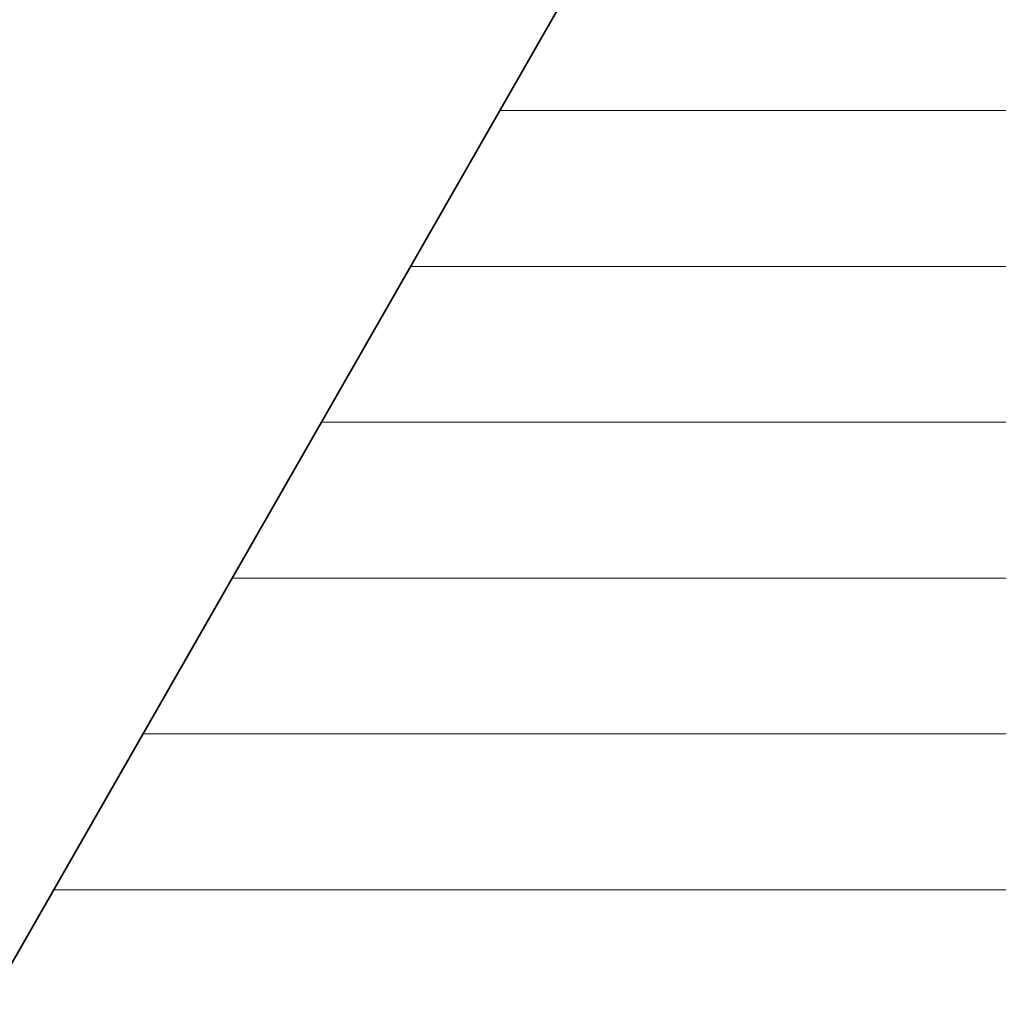
# Model space of a CAD drawing. Units: millimetres. Extents: x 59 to 11996, y 24 to 8424.
# Drawn here: x 8660 to 8704, y 541 to 585 of the extents above; entities that cross this region are included whole.
import ezdxf

# ---------------------------------------------------------------- set-up
doc = ezdxf.new("R2010")
doc.units = ezdxf.units.MM
doc.header["$MEASUREMENT"] = 0
doc.layers.add('(1) Shape lines', color=7, linetype='Continuous', lineweight=35)
doc.layers.add('(9) Sheet', color=7, linetype='Continuous', lineweight=35)

# ---------------------------------------------------------------- blocks, each defined once
blk = doc.blocks.new('HATCH_1016_8f63b818-19ba-413c-9ce0-4628badaf547')
at = {"layer": '(1) Shape lines', "color": 0, "lineweight": 9}
blk.add_line((8661.97, 546), (8661.763, 546), dxfattribs=at)
blk = doc.blocks.new('HATCH_1019_bfef7e66-f432-4594-a5c2-7fbd682348b8')
at = {"layer": '(1) Shape lines', "color": 0, "lineweight": 9}
blk.add_line((8661.971, 546), (8661.97, 546), dxfattribs=at)
blk = doc.blocks.new('HATCH_1020_528a671f-1c8c-4695-9e21-e6ed9df63f95')
at = {"layer": '(1) Shape lines', "color": 0, "lineweight": 9}
blk.add_line((8662.68, 546), (8661.971, 546), dxfattribs=at)
blk = doc.blocks.new('HATCH_1023_151d2a41-5002-4772-b3ac-e07ee99d852b')
at = {"layer": '(1) Shape lines', "color": 0, "lineweight": 9}
blk.add_line((8662.684, 546), (8662.68, 546), dxfattribs=at)
blk = doc.blocks.new('HATCH_1024_3a10d465-cbfc-4d72-bffd-95a6d52c5e4b')
at = {"layer": '(1) Shape lines', "color": 0, "lineweight": 9}
blk.add_line((8663.09, 546), (8662.684, 546), dxfattribs=at)
blk = doc.blocks.new('HATCH_1029_1bee692c-350a-4e6e-b7b9-970b1d1ba75e')
at = {"layer": '(1) Shape lines', "color": 0, "lineweight": 9}
blk.add_line((8663.092, 546), (8663.09, 546), dxfattribs=at)
blk = doc.blocks.new('HATCH_1030_1d00e99b-cfe0-471d-b244-f2019308f914')
at = {"layer": '(1) Shape lines', "color": 0, "lineweight": 9}
blk.add_line((8663.252, 546), (8663.092, 546), dxfattribs=at)
blk = doc.blocks.new('HATCH_1035_b9ede8af-014b-4912-9d46-91a6fa7e750a')
at = {"layer": '(1) Shape lines', "color": 0, "lineweight": 9}
blk.add_line((8663.252, 546), (8663.252, 546), dxfattribs=at)
blk = doc.blocks.new('HATCH_1036_baf9eca5-c709-47dd-b96e-2af6103baf61')
at = {"layer": '(1) Shape lines', "color": 0, "lineweight": 9}
blk.add_line((8663.267, 546), (8663.252, 546), dxfattribs=at)
blk = doc.blocks.new('HATCH_1041_c38a915a-6ac6-493b-ba98-a826a841a411')
at = {"layer": '(1) Shape lines', "color": 0, "lineweight": 9}
blk.add_line((8663.271, 546), (8663.267, 546), dxfattribs=at)
blk = doc.blocks.new('HATCH_1042_09e49989-b674-42c2-b5c6-54b10fb2e205')
at = {"layer": '(1) Shape lines', "color": 0, "lineweight": 9}
blk.add_line((8663.533, 546), (8663.271, 546), dxfattribs=at)
blk = doc.blocks.new('HATCH_1047_71d48c63-4a6e-42c8-9a59-77f9aedacc00')
at = {"layer": '(1) Shape lines', "color": 0, "lineweight": 9}
blk.add_line((8663.534, 546), (8663.533, 546), dxfattribs=at)
blk = doc.blocks.new('HATCH_1048_cba405cc-397c-467e-9f2e-e683fefc1cea')
at = {"layer": '(1) Shape lines', "color": 0, "lineweight": 9}
blk.add_line((8663.569, 546), (8663.534, 546), dxfattribs=at)
blk = doc.blocks.new('HATCH_1053_dd20b393-e85e-4b75-8762-c4e0e09f10bb')
at = {"layer": '(1) Shape lines', "color": 0, "lineweight": 9}
blk.add_line((8663.578, 546), (8663.569, 546), dxfattribs=at)
blk = doc.blocks.new('HATCH_1054_4daefd80-8da1-4765-b10d-2c591b889cb6')
at = {"layer": '(1) Shape lines', "color": 0, "lineweight": 9}
blk.add_line((8664.017, 546), (8663.578, 546), dxfattribs=at)
blk = doc.blocks.new('HATCH_1059_f761b841-2b62-4111-9306-0f045fa83f33')
at = {"layer": '(1) Shape lines', "color": 0, "lineweight": 9}
blk.add_line((8664.019, 546), (8664.017, 546), dxfattribs=at)
blk = doc.blocks.new('HATCH_1060_62181aeb-9da1-4be4-9ec8-deda93e85101')
at = {"layer": '(1) Shape lines', "color": 0, "lineweight": 9}
blk.add_line((8664.085, 546), (8664.019, 546), dxfattribs=at)
blk = doc.blocks.new('HATCH_1065_a347ceda-375d-4eb6-a007-1dacc6b094f3')
at = {"layer": '(1) Shape lines', "color": 0, "lineweight": 9}
blk.add_line((8664.101, 546), (8664.085, 546), dxfattribs=at)
blk = doc.blocks.new('HATCH_1066_a30a98ac-93d2-4b90-9ce2-294cf0681a53')
at = {"layer": '(1) Shape lines', "color": 0, "lineweight": 9}
blk.add_line((8664.714, 546), (8664.101, 546), dxfattribs=at)
blk = doc.blocks.new('HATCH_1071_ab3b4a4f-2381-4d56-a0a5-b2b24ea7d1cf')
at = {"layer": '(1) Shape lines', "color": 0, "lineweight": 9}
blk.add_line((8664.716, 546), (8664.714, 546), dxfattribs=at)
blk = doc.blocks.new('HATCH_1072_803477df-889c-424f-bf68-c1d6164378a3')
at = {"layer": '(1) Shape lines', "color": 0, "lineweight": 9}
blk.add_line((8664.758, 546), (8664.716, 546), dxfattribs=at)
blk = doc.blocks.new('HATCH_1077_f5dfc70a-38e6-44d5-a639-e450306d964c')
at = {"layer": '(1) Shape lines', "color": 0, "lineweight": 9}
blk.add_line((8664.761, 546), (8664.758, 546), dxfattribs=at)
blk = doc.blocks.new('HATCH_1078_2b645198-de3d-492d-8378-b77943c5f64b')
at = {"layer": '(1) Shape lines', "color": 0, "lineweight": 9}
blk.add_line((8664.868, 546), (8664.761, 546), dxfattribs=at)
blk = doc.blocks.new('HATCH_1083_3d4f9811-7da4-4528-b90b-08f944ee5210')
at = {"layer": '(1) Shape lines', "color": 0, "lineweight": 9}
blk.add_line((8664.896, 546), (8664.868, 546), dxfattribs=at)
blk = doc.blocks.new('HATCH_1084_e6004a1c-bf4d-4026-8c16-203c1fe8e3c5')
at = {"layer": '(1) Shape lines', "color": 0, "lineweight": 9}
blk.add_line((8665.695, 546), (8664.896, 546), dxfattribs=at)
blk = doc.blocks.new('HATCH_1089_1cc04bc5-8350-40db-9f44-9b407c03543d')
at = {"layer": '(1) Shape lines', "color": 0, "lineweight": 9}
blk.add_line((8665.699, 546), (8665.695, 546), dxfattribs=at)
blk = doc.blocks.new('HATCH_1090_5ff5dc77-0b50-42c5-8e6a-c0f6b0a3b763')
at = {"layer": '(1) Shape lines', "color": 0, "lineweight": 9}
for p, q in [((8665.806, 553), (8665.771, 553)), ((8665.806, 546), (8665.699, 546))]:
    blk.add_line(p, q, dxfattribs=at)
blk = doc.blocks.new('HATCH_1095_bcf6b0d3-5ccd-459d-9df8-d089c6a61997')
at = {"layer": '(1) Shape lines', "color": 0, "lineweight": 9}
for p, q in [((8665.806, 553), (8665.806, 553)), ((8665.813, 546), (8665.806, 546))]:
    blk.add_line(p, q, dxfattribs=at)
blk = doc.blocks.new('HATCH_1096_30dfa6aa-27e9-4f8a-a119-82f199510f91')
at = {"layer": '(1) Shape lines', "color": 0, "lineweight": 9}
for p, q in [((8665.973, 553), (8665.806, 553)), ((8665.973, 546), (8665.813, 546))]:
    blk.add_line(p, q, dxfattribs=at)
blk = doc.blocks.new('HATCH_1101_852a45c7-b652-4896-8fe2-33bbe94a67d0')
at = {"layer": '(1) Shape lines', "color": 0, "lineweight": 9}
for p, q in [((8665.975, 553), (8665.973, 553)), ((8666.029, 546), (8665.973, 546))]:
    blk.add_line(p, q, dxfattribs=at)
blk = doc.blocks.new('HATCH_1102_de186c52-ee66-4654-92b0-357fa6976975')
at = {"layer": '(1) Shape lines', "color": 0, "lineweight": 9}
for p, q in [((8667.215, 553), (8665.975, 553)), ((8667.215, 546), (8666.029, 546))]:
    blk.add_line(p, q, dxfattribs=at)
blk = doc.blocks.new('HATCH_1107_8bdeb9d8-a1ba-4b10-88d9-c0b5f54339cf')
at = {"layer": '(1) Shape lines', "color": 0, "lineweight": 9}
for p, q in [((8667.218, 553), (8667.215, 553)), ((8667.229, 546), (8667.215, 546))]:
    blk.add_line(p, q, dxfattribs=at)
blk = doc.blocks.new('HATCH_1108_a0b4417e-6a9c-4af8-bd6b-b3d9f9484c8d')
at = {"layer": '(1) Shape lines', "color": 0, "lineweight": 9}
for p, q in [((8667.452, 553), (8667.218, 553)), ((8667.452, 546), (8667.229, 546))]:
    blk.add_line(p, q, dxfattribs=at)
blk = doc.blocks.new('HATCH_1113_a2c75947-2479-4a76-b809-9f9dc5f9f648')
at = {"layer": '(1) Shape lines', "color": 0, "lineweight": 9}
for p, q in [((8667.459, 553), (8667.452, 553)), ((8667.474, 546), (8667.452, 546))]:
    blk.add_line(p, q, dxfattribs=at)
blk = doc.blocks.new('HATCH_1114_b26543f7-504c-4843-867b-4d9bf3a155d4')
at = {"layer": '(1) Shape lines', "color": 0, "lineweight": 9}
for p, q in [((8667.816, 553), (8667.459, 553)), ((8667.816, 546), (8667.474, 546))]:
    blk.add_line(p, q, dxfattribs=at)
blk = doc.blocks.new('HATCH_1119_a237edc7-0323-4dc3-995e-af897b0e3f09')
at = {"layer": '(1) Shape lines', "color": 0, "lineweight": 9}
for p, q in [((8667.843, 553), (8667.816, 553)), ((8667.896, 546), (8667.816, 546))]:
    blk.add_line(p, q, dxfattribs=at)
blk = doc.blocks.new('HATCH_1120_4789d16e-43bd-460a-a4ac-86222bcfe41a')
at = {"layer": '(1) Shape lines', "color": 0, "lineweight": 9}
for p, q in [((8669.036, 553), (8667.843, 553)), ((8669.036, 546), (8667.896, 546))]:
    blk.add_line(p, q, dxfattribs=at)
blk = doc.blocks.new('HATCH_1125_98ae8789-6b70-405b-8047-d40bf322af5b')
at = {"layer": '(1) Shape lines', "color": 0, "lineweight": 9}
for p, q in [((8669.039, 553), (8669.036, 553)), ((8669.043, 546), (8669.036, 546))]:
    blk.add_line(p, q, dxfattribs=at)
blk = doc.blocks.new('HATCH_1126_3cefeefa-b09c-4fb0-88a9-5200c4527a0f')
at = {"layer": '(1) Shape lines', "color": 0, "lineweight": 9}
for p, q in [((8669.118, 553), (8669.039, 553)), ((8669.118, 546), (8669.043, 546))]:
    blk.add_line(p, q, dxfattribs=at)
blk = doc.blocks.new('HATCH_1131_fe3f1539-6192-47da-a0c8-62131d8edecd')
at = {"layer": '(1) Shape lines', "color": 0, "lineweight": 9}
for p, q in [((8669.127, 553), (8669.118, 553)), ((8669.137, 546), (8669.118, 546))]:
    blk.add_line(p, q, dxfattribs=at)
blk = doc.blocks.new('HATCH_1132_d6ba8344-f1b0-44f2-a488-1517a762c16e')
at = {"layer": '(1) Shape lines', "color": 0, "lineweight": 9}
for p, q in [((8669.36, 553), (8669.127, 553)), ((8669.36, 546), (8669.137, 546))]:
    blk.add_line(p, q, dxfattribs=at)
blk = doc.blocks.new('HATCH_1137_fdcbbb9c-c7f3-4ce0-832b-e6ead8e4ba6b')
at = {"layer": '(1) Shape lines', "color": 0, "lineweight": 9}
for p, q in [((8669.407, 553), (8669.36, 553)), ((8669.461, 546), (8669.36, 546))]:
    blk.add_line(p, q, dxfattribs=at)
blk = doc.blocks.new('HATCH_1138_4797ed68-d8a2-4764-9a74-0e91808d2782')
at = {"layer": '(1) Shape lines', "color": 0, "lineweight": 9}
for p, q in [((8670.588, 560), (8669.78, 560)), ((8670.588, 553), (8669.407, 553)), ((8670.588, 546), (8669.461, 546))]:
    blk.add_line(p, q, dxfattribs=at)
blk = doc.blocks.new('HATCH_1143_612dd8c6-a382-4280-a088-ec574aee553d')
at = {"layer": '(1) Shape lines', "color": 0, "lineweight": 9}
for p, q in [((8670.592, 560), (8670.588, 560)), ((8670.612, 553), (8670.588, 553)), ((8670.632, 546), (8670.588, 546))]:
    blk.add_line(p, q, dxfattribs=at)
blk = doc.blocks.new('HATCH_1144_1e998b9c-8a40-4d72-ae94-93b1b68098a3')
at = {"layer": '(1) Shape lines', "color": 0, "lineweight": 9}
for p, q in [((8671.054, 560), (8670.592, 560)), ((8671.054, 553), (8670.612, 553)), ((8671.054, 546), (8670.632, 546))]:
    blk.add_line(p, q, dxfattribs=at)
blk = doc.blocks.new('HATCH_1149_65d9ea15-0ea6-4438-a949-8de037c03f8c')
at = {"layer": '(1) Shape lines', "color": 0, "lineweight": 9}
for p, q in [((8671.065, 560), (8671.054, 560)), ((8671.099, 553), (8671.054, 553)), ((8671.133, 546), (8671.054, 546))]:
    blk.add_line(p, q, dxfattribs=at)
blk = doc.blocks.new('HATCH_1150_f7eaaf03-1109-4c8f-900e-898640bfae10')
at = {"layer": '(1) Shape lines', "color": 0, "lineweight": 9}
for p, q in [((8671.833, 560), (8671.065, 560)), ((8671.833, 553), (8671.099, 553)), ((8671.833, 546), (8671.133, 546))]:
    blk.add_line(p, q, dxfattribs=at)
blk = doc.blocks.new('HATCH_1155_7f20b560-895c-4b27-98c9-fdd3a25a06a3')
at = {"layer": '(1) Shape lines', "color": 0, "lineweight": 9}
for p, q in [((8671.845, 560), (8671.833, 560)), ((8671.868, 553), (8671.833, 553)), ((8671.892, 546), (8671.833, 546))]:
    blk.add_line(p, q, dxfattribs=at)
blk = doc.blocks.new('HATCH_1156_b11be318-424b-4f42-ab41-fcc48930c824')
at = {"layer": '(1) Shape lines', "color": 0, "lineweight": 9}
for p, q in [((8672.375, 560), (8671.845, 560)), ((8672.375, 553), (8671.868, 553)), ((8672.375, 546), (8671.892, 546))]:
    blk.add_line(p, q, dxfattribs=at)
blk = doc.blocks.new('HATCH_1161_1a21b3af-23fc-458d-b3af-0e31e9411504')
at = {"layer": '(1) Shape lines', "color": 0, "lineweight": 9}
for p, q in [((8672.387, 560), (8672.375, 560)), ((8672.406, 553), (8672.375, 553)), ((8672.424, 546), (8672.375, 546))]:
    blk.add_line(p, q, dxfattribs=at)
blk = doc.blocks.new('HATCH_1162_0ec637af-985b-421e-8709-eaf1a0748849')
at = {"layer": '(1) Shape lines', "color": 0, "lineweight": 9}
for p, q in [((8672.802, 560), (8672.387, 560)), ((8672.802, 553), (8672.406, 553)), ((8672.802, 546), (8672.424, 546))]:
    blk.add_line(p, q, dxfattribs=at)
blk = doc.blocks.new('HATCH_1167_fd0b835d-cc50-485d-9e48-4c42505c3ebd')
at = {"layer": '(1) Shape lines', "color": 0, "lineweight": 9}
for p, q in [((8672.821, 560), (8672.802, 560)), ((8672.845, 553), (8672.802, 553)), ((8672.87, 546), (8672.802, 546))]:
    blk.add_line(p, q, dxfattribs=at)
blk = doc.blocks.new('HATCH_1168_8f9a86fc-4629-459f-8d0e-fa9be144fccc')
at = {"layer": '(1) Shape lines', "color": 0, "lineweight": 9}
for p, q in [((8673.37, 560), (8672.821, 560)), ((8673.37, 553), (8672.845, 553)), ((8673.37, 546), (8672.87, 546))]:
    blk.add_line(p, q, dxfattribs=at)
blk = doc.blocks.new('HATCH_1173_4a21de8b-f28a-47bc-b8c0-530682c86c5c')
at = {"layer": '(1) Shape lines', "color": 0, "lineweight": 9}
for p, q in [((8673.37, 560), (8673.37, 560)), ((8673.371, 553), (8673.37, 553)), ((8673.372, 546), (8673.37, 546))]:
    blk.add_line(p, q, dxfattribs=at)
blk = doc.blocks.new('HATCH_1174_d5220234-ca2f-400a-be08-1d64844a0c38')
at = {"layer": '(1) Shape lines', "color": 0, "lineweight": 9}
for p, q in [((8673.387, 560), (8673.37, 560)), ((8673.387, 553), (8673.371, 553)), ((8673.387, 546), (8673.372, 546))]:
    blk.add_line(p, q, dxfattribs=at)
blk = doc.blocks.new('HATCH_1179_0cf57fca-947b-4e0d-bd2a-caeaf5c44573')
at = {"layer": '(1) Shape lines', "color": 0, "lineweight": 9}
for p, q in [((8673.392, 560), (8673.387, 560)), ((8673.398, 553), (8673.387, 553)), ((8673.404, 546), (8673.387, 546))]:
    blk.add_line(p, q, dxfattribs=at)
blk = doc.blocks.new('HATCH_1180_a3e94cf7-ff8f-4510-ba77-52fcdb2e884f')
at = {"layer": '(1) Shape lines', "color": 0, "lineweight": 9}
for p, q in [((8673.527, 560), (8673.392, 560)), ((8673.527, 553), (8673.398, 553)), ((8673.527, 546), (8673.404, 546))]:
    blk.add_line(p, q, dxfattribs=at)
blk = doc.blocks.new('HATCH_1185_fb25b7ce-f48b-453f-9068-5ab264712275')
at = {"layer": '(1) Shape lines', "color": 0, "lineweight": 9}
for p, q in [((8673.528, 560), (8673.527, 560)), ((8673.53, 553), (8673.527, 553)), ((8673.532, 546), (8673.527, 546))]:
    blk.add_line(p, q, dxfattribs=at)
blk = doc.blocks.new('HATCH_1186_3831a202-9c38-4352-824a-6c44f9cf0321')
at = {"layer": '(1) Shape lines', "color": 0, "lineweight": 9}
for p, q in [((8673.564, 560), (8673.528, 560)), ((8673.564, 553), (8673.53, 553)), ((8673.564, 546), (8673.532, 546))]:
    blk.add_line(p, q, dxfattribs=at)
blk = doc.blocks.new('HATCH_1191_ac9df79a-78ac-42e2-8218-bf3662230f85')
at = {"layer": '(1) Shape lines', "color": 0, "lineweight": 9}
for p, q in [((8673.584, 560), (8673.564, 560)), ((8673.604, 553), (8673.564, 553)), ((8673.625, 546), (8673.564, 546))]:
    blk.add_line(p, q, dxfattribs=at)
blk = doc.blocks.new('HATCH_1192_2c277e14-b97e-48e9-b842-9ba8948ba295')
at = {"layer": '(1) Shape lines', "color": 0, "lineweight": 9}
for p, q in [((8674.037, 567), (8673.789, 567)), ((8674.037, 560), (8673.584, 560)), ((8674.037, 553), (8673.604, 553)), ((8674.037, 546), (8673.625, 546))]:
    blk.add_line(p, q, dxfattribs=at)
blk = doc.blocks.new('HATCH_1197_e857a8be-2350-4af2-b59b-bbdf50865b8b')
at = {"layer": '(1) Shape lines', "color": 0, "lineweight": 9}
for p, q in [((8674.037, 567), (8674.037, 567)), ((8674.039, 560), (8674.037, 560)), ((8674.041, 553), (8674.037, 553)), ((8674.043, 546), (8674.037, 546))]:
    blk.add_line(p, q, dxfattribs=at)
blk = doc.blocks.new('HATCH_1198_1dad917f-104d-42bc-9ff1-33d5eeb684b9')
at = {"layer": '(1) Shape lines', "color": 0, "lineweight": 9}
for p, q in [((8674.083, 567), (8674.037, 567)), ((8674.083, 560), (8674.039, 560)), ((8674.083, 553), (8674.041, 553)), ((8674.083, 546), (8674.043, 546))]:
    blk.add_line(p, q, dxfattribs=at)
blk = doc.blocks.new('HATCH_1203_f49b6719-e432-4a84-8135-09dd20dd159d')
at = {"layer": '(1) Shape lines', "color": 0, "lineweight": 9}
for p, q in [((8674.084, 567), (8674.083, 567)), ((8674.096, 560), (8674.083, 560)), ((8674.108, 553), (8674.083, 553)), ((8674.121, 546), (8674.083, 546))]:
    blk.add_line(p, q, dxfattribs=at)
blk = doc.blocks.new('HATCH_1204_f3f78769-db80-4feb-a50d-edcc0f97ed28')
at = {"layer": '(1) Shape lines', "color": 0, "lineweight": 9}
for p, q in [((8674.363, 567), (8674.084, 567)), ((8674.363, 560), (8674.096, 560)), ((8674.363, 553), (8674.108, 553)), ((8674.363, 546), (8674.121, 546))]:
    blk.add_line(p, q, dxfattribs=at)
blk = doc.blocks.new('HATCH_1209_22851e34-09b6-4193-846c-d177f6ee9983')
at = {"layer": '(1) Shape lines', "color": 0, "lineweight": 9}
for p, q in [((8674.365, 567), (8674.363, 567)), ((8674.373, 560), (8674.363, 560)), ((8674.382, 553), (8674.363, 553)), ((8674.391, 546), (8674.363, 546))]:
    blk.add_line(p, q, dxfattribs=at)
blk = doc.blocks.new('HATCH_1210_84e22796-b841-4bc1-94fe-bc6a143c17ed')
at = {"layer": '(1) Shape lines', "color": 0, "lineweight": 9}
for p, q in [((8674.563, 567), (8674.365, 567)), ((8674.563, 560), (8674.373, 560)), ((8674.563, 553), (8674.382, 553)), ((8674.563, 546), (8674.391, 546))]:
    blk.add_line(p, q, dxfattribs=at)
blk = doc.blocks.new('HATCH_1215_75df275e-5e2c-415b-ad1c-89c1c7855d9c')
at = {"layer": '(1) Shape lines', "color": 0, "lineweight": 9}
for p, q in [((8674.564, 567), (8674.563, 567)), ((8674.565, 560), (8674.563, 560)), ((8674.566, 553), (8674.563, 553)), ((8674.567, 546), (8674.563, 546))]:
    blk.add_line(p, q, dxfattribs=at)
blk = doc.blocks.new('HATCH_1216_cfe3a207-cc08-46b5-9125-0da5b6880515')
at = {"layer": '(1) Shape lines', "color": 0, "lineweight": 9}
for p, q in [((8674.588, 567), (8674.564, 567)), ((8674.588, 560), (8674.565, 560)), ((8674.588, 553), (8674.566, 553)), ((8674.588, 546), (8674.567, 546))]:
    blk.add_line(p, q, dxfattribs=at)
blk = doc.blocks.new('HATCH_1221_74a4161c-0a89-4dd5-9f39-8f8ec502f6ff')
at = {"layer": '(1) Shape lines', "color": 0, "lineweight": 9}
for p, q in [((8674.59, 567), (8674.588, 567)), ((8674.602, 560), (8674.588, 560)), ((8674.614, 553), (8674.588, 553)), ((8674.625, 546), (8674.588, 546))]:
    blk.add_line(p, q, dxfattribs=at)
blk = doc.blocks.new('HATCH_1222_1c53499c-4770-4968-939f-a28ce9fc5432')
at = {"layer": '(1) Shape lines', "color": 0, "lineweight": 9}
for p, q in [((8674.857, 567), (8674.59, 567)), ((8674.857, 560), (8674.602, 560)), ((8674.857, 553), (8674.614, 553)), ((8674.857, 546), (8674.625, 546))]:
    blk.add_line(p, q, dxfattribs=at)
blk = doc.blocks.new('HATCH_1227_818e46eb-42e3-40ce-adc6-fb5c12312606')
at = {"layer": '(1) Shape lines', "color": 0, "lineweight": 9}
for p, q in [((8674.859, 567), (8674.857, 567)), ((8674.869, 560), (8674.857, 560)), ((8674.878, 553), (8674.857, 553)), ((8674.887, 546), (8674.857, 546))]:
    blk.add_line(p, q, dxfattribs=at)
blk = doc.blocks.new('HATCH_1228_54869b04-5b73-4dd8-82cc-49a2298a757d')
at = {"layer": '(1) Shape lines', "color": 0, "lineweight": 9}
for p, q in [((8675.07, 567), (8674.859, 567)), ((8675.07, 560), (8674.869, 560)), ((8675.07, 553), (8674.878, 553)), ((8675.07, 546), (8674.887, 546))]:
    blk.add_line(p, q, dxfattribs=at)
blk = doc.blocks.new('HATCH_1233_cc429af2-c7b8-476d-b8b6-97e348f9b53a')
at = {"layer": '(1) Shape lines', "color": 0, "lineweight": 9}
for p, q in [((8675.083, 567), (8675.07, 567)), ((8675.124, 560), (8675.07, 560)), ((8675.165, 553), (8675.07, 553)), ((8675.205, 546), (8675.07, 546))]:
    blk.add_line(p, q, dxfattribs=at)
blk = doc.blocks.new('HATCH_1234_526f05ac-41ec-43aa-94ce-8783648f0466')
at = {"layer": '(1) Shape lines', "color": 0, "lineweight": 9}
for p, q in [((8676.002, 567), (8675.083, 567)), ((8676.002, 560), (8675.124, 560)), ((8676.002, 553), (8675.165, 553)), ((8676.002, 546), (8675.205, 546))]:
    blk.add_line(p, q, dxfattribs=at)
blk = doc.blocks.new('HATCH_1239_62bed5dc-b92f-40ac-ae6e-76e0789ae8b2')
at = {"layer": '(1) Shape lines', "color": 0, "lineweight": 9}
for p, q in [((8676.029, 567), (8676.002, 567)), ((8676.079, 560), (8676.002, 560)), ((8676.128, 553), (8676.002, 553)), ((8676.178, 546), (8676.002, 546))]:
    blk.add_line(p, q, dxfattribs=at)
blk = doc.blocks.new('HATCH_1240_493a6bb5-37b4-4945-bf1a-f1f5466dc1dc')
at = {"layer": '(1) Shape lines', "color": 0, "lineweight": 9}
for p, q in [((8677.129, 567), (8676.029, 567)), ((8677.129, 560), (8676.079, 560)), ((8677.129, 553), (8676.128, 553)), ((8677.129, 546), (8676.178, 546))]:
    blk.add_line(p, q, dxfattribs=at)
blk = doc.blocks.new('HATCH_1245_9d83bd3c-802d-494a-826a-a91470ef74e0')
at = {"layer": '(1) Shape lines', "color": 0, "lineweight": 9}
for p, q in [((8677.167, 567), (8677.129, 567)), ((8677.212, 560), (8677.129, 560)), ((8677.258, 553), (8677.129, 553)), ((8677.304, 546), (8677.129, 546))]:
    blk.add_line(p, q, dxfattribs=at)
blk = doc.blocks.new('HATCH_1246_845bdd2e-e28c-41a4-a2fa-dd868a688b80')
at = {"layer": '(1) Shape lines', "color": 0, "lineweight": 9}
for p, q in [((8678.168, 574), (8677.797, 574)), ((8678.168, 567), (8677.167, 567)), ((8678.168, 560), (8677.212, 560)), ((8678.168, 553), (8677.258, 553)), ((8678.168, 546), (8677.304, 546))]:
    blk.add_line(p, q, dxfattribs=at)
blk = doc.blocks.new('HATCH_1251_4e9a810d-5789-4b6f-a6c6-c13f03c5b91f')
at = {"layer": '(1) Shape lines', "color": 0, "lineweight": 9}
for p, q in [((8678.176, 574), (8678.168, 574)), ((8678.261, 567), (8678.168, 567)), ((8678.346, 560), (8678.168, 560)), ((8678.431, 553), (8678.168, 553)), ((8678.516, 546), (8678.168, 546))]:
    blk.add_line(p, q, dxfattribs=at)
blk = doc.blocks.new('HATCH_1252_5fd3ec5b-11f7-4e6e-89a9-99185d79c2c0')
at = {"layer": '(1) Shape lines', "color": 0, "lineweight": 9}
for p, q in [((8680.077, 574), (8678.176, 574)), ((8680.077, 567), (8678.261, 567)), ((8680.077, 560), (8678.346, 560)), ((8680.077, 553), (8678.431, 553)), ((8680.077, 546), (8678.516, 546))]:
    blk.add_line(p, q, dxfattribs=at)
blk = doc.blocks.new('HATCH_1257_72d7aa84-6cd9-4212-8ec2-8181bc1149e3')
at = {"layer": '(1) Shape lines', "color": 0, "lineweight": 9}
for p, q in [((8680.083, 574), (8680.077, 574)), ((8680.094, 567), (8680.077, 567)), ((8680.106, 560), (8680.077, 560)), ((8680.117, 553), (8680.077, 553)), ((8680.128, 546), (8680.077, 546))]:
    blk.add_line(p, q, dxfattribs=at)
blk = doc.blocks.new('HATCH_1258_52966698-009b-4503-ad21-49062b662272')
at = {"layer": '(1) Shape lines', "color": 0, "lineweight": 9}
for p, q in [((8680.331, 574), (8680.083, 574)), ((8680.331, 567), (8680.094, 567)), ((8680.331, 560), (8680.106, 560)), ((8680.331, 553), (8680.117, 553)), ((8680.331, 546), (8680.128, 546))]:
    blk.add_line(p, q, dxfattribs=at)
blk = doc.blocks.new('HATCH_1263_75c3c564-fc0d-4bce-9a54-00b7ad600740')
at = {"layer": '(1) Shape lines', "color": 0, "lineweight": 9}
for p, q in [((8680.371, 574), (8680.331, 574)), ((8680.433, 567), (8680.331, 567)), ((8680.496, 560), (8680.331, 560)), ((8680.559, 553), (8680.331, 553)), ((8680.621, 546), (8680.331, 546))]:
    blk.add_line(p, q, dxfattribs=at)
blk = doc.blocks.new('HATCH_1264_1af56d8d-a951-44ab-850c-afd1b168a347')
at = {"layer": '(1) Shape lines', "color": 0, "lineweight": 9}
for p, q in [((8681.744, 574), (8680.371, 574)), ((8681.744, 567), (8680.433, 567)), ((8681.744, 560), (8680.496, 560)), ((8681.744, 553), (8680.559, 553)), ((8681.744, 546), (8680.621, 546))]:
    blk.add_line(p, q, dxfattribs=at)
blk = doc.blocks.new('HATCH_1269_970b30a7-e764-413a-a3b8-c34c1f7ebfce')
at = {"layer": '(1) Shape lines', "color": 0, "lineweight": 9}
for p, q in [((8681.798, 574), (8681.744, 574)), ((8681.853, 567), (8681.744, 567)), ((8681.907, 560), (8681.744, 560)), ((8681.962, 553), (8681.744, 553)), ((8682.017, 546), (8681.744, 546))]:
    blk.add_line(p, q, dxfattribs=at)
blk = doc.blocks.new('HATCH_1270_21c55abf-0a6c-4638-be39-93c137124fdf')
at = {"layer": '(1) Shape lines', "color": 0, "lineweight": 9}
for p, q in [((8682.981, 581), (8681.806, 581)), ((8682.981, 574), (8681.798, 574)), ((8682.981, 567), (8681.853, 567)), ((8682.981, 560), (8681.907, 560)), ((8682.981, 553), (8681.962, 553)), ((8682.981, 546), (8682.017, 546))]:
    blk.add_line(p, q, dxfattribs=at)
blk = doc.blocks.new('HATCH_1275_672ffbca-2b95-4f55-9c61-3dd3258407b0')
at = {"layer": '(1) Shape lines', "color": 0, "lineweight": 9}
for p, q in [((8682.983, 581), (8682.981, 581)), ((8682.992, 574), (8682.981, 574)), ((8683.001, 567), (8682.981, 567)), ((8683.01, 560), (8682.981, 560)), ((8683.019, 553), (8682.981, 553)), ((8683.028, 546), (8682.981, 546))]:
    blk.add_line(p, q, dxfattribs=at)
blk = doc.blocks.new('HATCH_1276_bbf35788-43cd-423d-abf5-3ae0eefd7958')
at = {"layer": '(1) Shape lines', "color": 0, "lineweight": 9}
for p, q in [((8683.182, 581), (8682.983, 581)), ((8683.182, 574), (8682.992, 574)), ((8683.182, 567), (8683.001, 567)), ((8683.182, 560), (8683.01, 560)), ((8683.182, 553), (8683.019, 553)), ((8683.182, 546), (8683.028, 546))]:
    blk.add_line(p, q, dxfattribs=at)
blk = doc.blocks.new('HATCH_1281_4471342d-8d0c-45bc-8121-b192e899efb4')
at = {"layer": '(1) Shape lines', "color": 0, "lineweight": 9}
for p, q in [((8683.201, 581), (8683.182, 581)), ((8683.256, 574), (8683.182, 574)), ((8683.31, 567), (8683.182, 567)), ((8683.365, 560), (8683.182, 560)), ((8683.419, 553), (8683.182, 553)), ((8683.474, 546), (8683.182, 546))]:
    blk.add_line(p, q, dxfattribs=at)
blk = doc.blocks.new('HATCH_1282_b654b76c-7541-41d8-a559-0e976facd614')
at = {"layer": '(1) Shape lines', "color": 0, "lineweight": 9}
for p, q in [((8684.408, 581), (8683.201, 581)), ((8684.408, 574), (8683.256, 574)), ((8684.408, 567), (8683.31, 567)), ((8684.408, 560), (8683.365, 560)), ((8684.408, 553), (8683.419, 553)), ((8684.408, 546), (8683.474, 546))]:
    blk.add_line(p, q, dxfattribs=at)
blk = doc.blocks.new('HATCH_1287_402d14ca-9e69-4b61-8a44-dcffd03f54ea')
at = {"layer": '(1) Shape lines', "color": 0, "lineweight": 9}
for p, q in [((8684.427, 581), (8684.408, 581)), ((8684.456, 574), (8684.408, 574)), ((8684.485, 567), (8684.408, 567)), ((8684.514, 560), (8684.408, 560)), ((8684.543, 553), (8684.408, 553)), ((8684.572, 546), (8684.408, 546))]:
    blk.add_line(p, q, dxfattribs=at)
blk = doc.blocks.new('HATCH_1288_8ea6af05-f089-43fb-a514-9ac6a18cd9c9')
at = {"layer": '(1) Shape lines', "color": 0, "lineweight": 9}
for p, q in [((8685.064, 581), (8684.427, 581)), ((8685.064, 574), (8684.456, 574)), ((8685.064, 567), (8684.485, 567)), ((8685.064, 560), (8684.514, 560)), ((8685.064, 553), (8684.543, 553)), ((8685.064, 546), (8684.572, 546))]:
    blk.add_line(p, q, dxfattribs=at)
blk = doc.blocks.new('HATCH_1293_69d4dab1-90be-4bbe-bc90-2e04bc389c3b')
at = {"layer": '(1) Shape lines', "color": 0, "lineweight": 9}
for p, q in [((8685.108, 581), (8685.064, 581)), ((8685.163, 574), (8685.064, 574)), ((8685.217, 567), (8685.064, 567)), ((8685.271, 560), (8685.064, 560)), ((8685.325, 553), (8685.064, 553)), ((8685.379, 546), (8685.064, 546))]:
    blk.add_line(p, q, dxfattribs=at)
blk = doc.blocks.new('HATCH_1294_36f23051-36cd-4510-94a0-3d0b524fff0e')
at = {"layer": '(1) Shape lines', "color": 0, "lineweight": 9}
for p, q in [((8686.277, 581), (8685.108, 581)), ((8686.277, 574), (8685.163, 574)), ((8686.277, 567), (8685.217, 567)), ((8686.277, 560), (8685.271, 560)), ((8686.277, 553), (8685.325, 553)), ((8686.277, 546), (8685.379, 546))]:
    blk.add_line(p, q, dxfattribs=at)
blk = doc.blocks.new('HATCH_1299_68e41173-9e45-4b88-9edf-a515afb4b1c0')
at = {"layer": '(1) Shape lines', "color": 0, "lineweight": 9}
for p, q in [((8686.291, 581), (8686.277, 581)), ((8686.304, 574), (8686.277, 574)), ((8686.317, 567), (8686.277, 567)), ((8686.33, 560), (8686.277, 560)), ((8686.343, 553), (8686.277, 553)), ((8686.356, 546), (8686.277, 546))]:
    blk.add_line(p, q, dxfattribs=at)
blk = doc.blocks.new('HATCH_1300_a5aa83c2-b647-49f8-b7f2-1a28f0b092b7')
at = {"layer": '(1) Shape lines', "color": 0, "lineweight": 9}
for p, q in [((8686.569, 581), (8686.291, 581)), ((8686.569, 574), (8686.304, 574)), ((8686.569, 567), (8686.317, 567)), ((8686.569, 560), (8686.33, 560)), ((8686.569, 553), (8686.343, 553)), ((8686.569, 546), (8686.356, 546))]:
    blk.add_line(p, q, dxfattribs=at)
blk = doc.blocks.new('HATCH_1305_aa5a7895-b975-43c3-90f9-34407b8859b6')
at = {"layer": '(1) Shape lines', "color": 0, "lineweight": 9}
for p, q in [((8686.617, 581), (8686.569, 581)), ((8686.657, 574), (8686.569, 574)), ((8686.697, 567), (8686.569, 567)), ((8686.737, 560), (8686.569, 560)), ((8686.777, 553), (8686.569, 553)), ((8686.817, 546), (8686.569, 546))]:
    blk.add_line(p, q, dxfattribs=at)
blk = doc.blocks.new('HATCH_1306_993a422a-c021-4bab-907a-32e509fd2805')
at = {"layer": '(1) Shape lines', "color": 0, "lineweight": 9}
for p, q in [((8687.468, 581), (8686.617, 581)), ((8687.468, 574), (8686.657, 574)), ((8687.468, 567), (8686.697, 567)), ((8687.468, 560), (8686.737, 560)), ((8687.468, 553), (8686.777, 553)), ((8687.468, 546), (8686.817, 546))]:
    blk.add_line(p, q, dxfattribs=at)
blk = doc.blocks.new('HATCH_1311_9775a312-0b40-412c-985f-6c84163213df')
at = {"layer": '(1) Shape lines', "color": 0, "lineweight": 9}
for p, q in [((8687.469, 581), (8687.468, 581)), ((8687.469, 574), (8687.468, 574)), ((8687.47, 567), (8687.468, 567)), ((8687.471, 560), (8687.468, 560)), ((8687.471, 553), (8687.468, 553)), ((8687.472, 546), (8687.468, 546))]:
    blk.add_line(p, q, dxfattribs=at)
blk = doc.blocks.new('HATCH_1312_bb0ae364-d2c6-4c53-9347-48f49d137fd9')
at = {"layer": '(1) Shape lines', "color": 0, "lineweight": 9}
for p, q in [((8687.482, 581), (8687.469, 581)), ((8687.482, 574), (8687.469, 574)), ((8687.482, 567), (8687.47, 567)), ((8687.482, 560), (8687.471, 560)), ((8687.482, 553), (8687.471, 553)), ((8687.482, 546), (8687.472, 546))]:
    blk.add_line(p, q, dxfattribs=at)
blk = doc.blocks.new('HATCH_1317_2f8df85d-0e14-4eb1-90c7-e2eeb231e9a3')
at = {"layer": '(1) Shape lines', "color": 0, "lineweight": 9}
for p, q in [((8687.501, 581), (8687.482, 581)), ((8687.515, 574), (8687.482, 574)), ((8687.528, 567), (8687.482, 567)), ((8687.542, 560), (8687.482, 560)), ((8687.555, 553), (8687.482, 553)), ((8687.569, 546), (8687.482, 546))]:
    blk.add_line(p, q, dxfattribs=at)
blk = doc.blocks.new('HATCH_1318_60ba9319-7e4f-4e52-9040-6b3bb80ee2a3')
at = {"layer": '(1) Shape lines', "color": 0, "lineweight": 9}
for p, q in [((8687.789, 581), (8687.501, 581)), ((8687.789, 574), (8687.515, 574)), ((8687.789, 567), (8687.528, 567)), ((8687.789, 560), (8687.542, 560)), ((8687.789, 553), (8687.555, 553)), ((8687.789, 546), (8687.569, 546))]:
    blk.add_line(p, q, dxfattribs=at)
blk = doc.blocks.new('HATCH_1321_993750b5-107b-405b-95af-eca248944016')
at = {"layer": '(1) Shape lines', "color": 0, "lineweight": 9}
for p, q in [((8687.809, 581), (8687.789, 581)), ((8687.823, 574), (8687.789, 574)), ((8687.836, 567), (8687.789, 567)), ((8687.85, 560), (8687.789, 560)), ((8687.864, 553), (8687.789, 553)), ((8687.877, 546), (8687.789, 546))]:
    blk.add_line(p, q, dxfattribs=at)
blk = doc.blocks.new('HATCH_1322_11478cf6-0fb1-4198-a2af-6d4faba51dc0')
at = {"layer": '(1) Shape lines', "color": 0, "lineweight": 9}
for p, q in [((8688.097, 581), (8687.809, 581)), ((8688.097, 574), (8687.823, 574)), ((8688.097, 567), (8687.836, 567)), ((8688.097, 560), (8687.85, 560)), ((8688.097, 553), (8687.864, 553)), ((8688.097, 546), (8687.877, 546))]:
    blk.add_line(p, q, dxfattribs=at)
blk = doc.blocks.new('HATCH_1325_de313bfd-2ea7-4fd2-97a9-ca24555b0409')
at = {"layer": '(1) Shape lines', "color": 0, "lineweight": 9}
for p, q in [((8688.11, 581), (8688.097, 581)), ((8688.118, 574), (8688.097, 574)), ((8688.126, 567), (8688.097, 567)), ((8688.134, 560), (8688.097, 560)), ((8688.142, 553), (8688.097, 553)), ((8688.15, 546), (8688.097, 546))]:
    blk.add_line(p, q, dxfattribs=at)
blk = doc.blocks.new('HATCH_1326_d9b2480f-ea74-4bfa-a856-314d65062439')
at = {"layer": '(1) Shape lines', "color": 0, "lineweight": 9}
for p, q in [((8688.281, 581), (8688.11, 581)), ((8688.281, 574), (8688.118, 574)), ((8688.281, 567), (8688.126, 567)), ((8688.281, 560), (8688.134, 560)), ((8688.281, 553), (8688.142, 553)), ((8688.281, 546), (8688.15, 546))]:
    blk.add_line(p, q, dxfattribs=at)
blk = doc.blocks.new('HATCH_1327_5a1d78f2-5ace-4062-a781-4e94e229b104')
at = {"layer": '(1) Shape lines', "color": 0, "lineweight": 9}
for p, q in [((8690.094, 581), (8688.281, 581)), ((8691.216, 574), (8688.281, 574)), ((8692.339, 567), (8688.281, 567)), ((8693.462, 560), (8688.281, 560)), ((8694.584, 553), (8688.281, 553)), ((8695.707, 546), (8688.281, 546))]:
    blk.add_line(p, q, dxfattribs=at)
blk = doc.blocks.new('HATCH_1328_4f3d0809-5451-4370-983f-17ab0dd9717d')
at = {"layer": '(1) Shape lines', "color": 0, "lineweight": 9}
for p, q in [((8707.54, 581), (8690.094, 581)), ((8707.54, 574), (8691.216, 574)), ((8707.54, 567), (8692.339, 567)), ((8707.54, 560), (8693.462, 560)), ((8707.54, 553), (8694.584, 553)), ((8707.54, 546), (8695.707, 546))]:
    blk.add_line(p, q, dxfattribs=at)
blk = doc.blocks.new('GROUP_0_ac7a26e8-fad0-415d-bcae-90c9e9195e9c')
at = {"layer": '(9) Sheet', "color": 7, "linetype": 'Continuous', "lineweight": 35, "ltscale": 20}
blk.add_lwpolyline([(8450.611, 553.38), (8498.432, 629.306), (8547.768, 535.192), (8603.948, 629.272), (8655.565, 535.178), (8709.449, 629.272), (8748.184, 553.38), (8656.115, 369.513), (8603.196, 466.111), (8548.308, 369.513)], close=True, dxfattribs=at)
at = {"layer": '(1) Shape lines', "color": 154, "linetype": 'ByBlock'}
for name in ['HATCH_1328_4f3d0809-5451-4370-983f-17ab0dd9717d', 'HATCH_1294_36f23051-36cd-4510-94a0-3d0b524fff0e', 'HATCH_1299_68e41173-9e45-4b88-9edf-a515afb4b1c0', 'HATCH_1300_a5aa83c2-b647-49f8-b7f2-1a28f0b092b7', 'HATCH_1305_aa5a7895-b975-43c3-90f9-34407b8859b6', 'HATCH_1306_993a422a-c021-4bab-907a-32e509fd2805', 'HATCH_1311_9775a312-0b40-412c-985f-6c84163213df', 'HATCH_1312_bb0ae364-d2c6-4c53-9347-48f49d137fd9', 'HATCH_1317_2f8df85d-0e14-4eb1-90c7-e2eeb231e9a3', 'HATCH_1318_60ba9319-7e4f-4e52-9040-6b3bb80ee2a3', 'HATCH_1321_993750b5-107b-405b-95af-eca248944016', 'HATCH_1322_11478cf6-0fb1-4198-a2af-6d4faba51dc0', 'HATCH_1325_de313bfd-2ea7-4fd2-97a9-ca24555b0409', 'HATCH_1326_d9b2480f-ea74-4bfa-a856-314d65062439', 'HATCH_1327_5a1d78f2-5ace-4062-a781-4e94e229b104', 'HATCH_1270_21c55abf-0a6c-4638-be39-93c137124fdf', 'HATCH_1275_672ffbca-2b95-4f55-9c61-3dd3258407b0', 'HATCH_1276_bbf35788-43cd-423d-abf5-3ae0eefd7958', 'HATCH_1281_4471342d-8d0c-45bc-8121-b192e899efb4', 'HATCH_1282_b654b76c-7541-41d8-a559-0e976facd614', 'HATCH_1287_402d14ca-9e69-4b61-8a44-dcffd03f54ea', 'HATCH_1288_8ea6af05-f089-43fb-a514-9ac6a18cd9c9', 'HATCH_1293_69d4dab1-90be-4bbe-bc90-2e04bc389c3b', 'HATCH_1246_845bdd2e-e28c-41a4-a2fa-dd868a688b80', 'HATCH_1251_4e9a810d-5789-4b6f-a6c6-c13f03c5b91f', 'HATCH_1252_5fd3ec5b-11f7-4e6e-89a9-99185d79c2c0', 'HATCH_1257_72d7aa84-6cd9-4212-8ec2-8181bc1149e3', 'HATCH_1258_52966698-009b-4503-ad21-49062b662272', 'HATCH_1263_75c3c564-fc0d-4bce-9a54-00b7ad600740', 'HATCH_1264_1af56d8d-a951-44ab-850c-afd1b168a347', 'HATCH_1269_970b30a7-e764-413a-a3b8-c34c1f7ebfce', 'HATCH_1192_2c277e14-b97e-48e9-b842-9ba8948ba295', 'HATCH_1197_e857a8be-2350-4af2-b59b-bbdf50865b8b', 'HATCH_1198_1dad917f-104d-42bc-9ff1-33d5eeb684b9', 'HATCH_1203_f49b6719-e432-4a84-8135-09dd20dd159d', 'HATCH_1204_f3f78769-db80-4feb-a50d-edcc0f97ed28', 'HATCH_1209_22851e34-09b6-4193-846c-d177f6ee9983', 'HATCH_1210_84e22796-b841-4bc1-94fe-bc6a143c17ed', 'HATCH_1215_75df275e-5e2c-415b-ad1c-89c1c7855d9c', 'HATCH_1216_cfe3a207-cc08-46b5-9125-0da5b6880515', 'HATCH_1221_74a4161c-0a89-4dd5-9f39-8f8ec502f6ff', 'HATCH_1222_1c53499c-4770-4968-939f-a28ce9fc5432', 'HATCH_1227_818e46eb-42e3-40ce-adc6-fb5c12312606', 'HATCH_1228_54869b04-5b73-4dd8-82cc-49a2298a757d', 'HATCH_1233_cc429af2-c7b8-476d-b8b6-97e348f9b53a', 'HATCH_1234_526f05ac-41ec-43aa-94ce-8783648f0466', 'HATCH_1239_62bed5dc-b92f-40ac-ae6e-76e0789ae8b2', 'HATCH_1240_493a6bb5-37b4-4945-bf1a-f1f5466dc1dc', 'HATCH_1245_9d83bd3c-802d-494a-826a-a91470ef74e0', 'HATCH_1138_4797ed68-d8a2-4764-9a74-0e91808d2782', 'HATCH_1143_612dd8c6-a382-4280-a088-ec574aee553d', 'HATCH_1144_1e998b9c-8a40-4d72-ae94-93b1b68098a3', 'HATCH_1149_65d9ea15-0ea6-4438-a949-8de037c03f8c', 'HATCH_1150_f7eaaf03-1109-4c8f-900e-898640bfae10', 'HATCH_1155_7f20b560-895c-4b27-98c9-fdd3a25a06a3', 'HATCH_1156_b11be318-424b-4f42-ab41-fcc48930c824', 'HATCH_1161_1a21b3af-23fc-458d-b3af-0e31e9411504', 'HATCH_1162_0ec637af-985b-421e-8709-eaf1a0748849', 'HATCH_1167_fd0b835d-cc50-485d-9e48-4c42505c3ebd', 'HATCH_1168_8f9a86fc-4629-459f-8d0e-fa9be144fccc', 'HATCH_1173_4a21de8b-f28a-47bc-b8c0-530682c86c5c', 'HATCH_1174_d5220234-ca2f-400a-be08-1d64844a0c38', 'HATCH_1179_0cf57fca-947b-4e0d-bd2a-caeaf5c44573', 'HATCH_1180_a3e94cf7-ff8f-4510-ba77-52fcdb2e884f', 'HATCH_1185_fb25b7ce-f48b-453f-9068-5ab264712275', 'HATCH_1186_3831a202-9c38-4352-824a-6c44f9cf0321', 'HATCH_1191_ac9df79a-78ac-42e2-8218-bf3662230f85', 'HATCH_1090_5ff5dc77-0b50-42c5-8e6a-c0f6b0a3b763', 'HATCH_1095_bcf6b0d3-5ccd-459d-9df8-d089c6a61997', 'HATCH_1096_30dfa6aa-27e9-4f8a-a119-82f199510f91', 'HATCH_1101_852a45c7-b652-4896-8fe2-33bbe94a67d0', 'HATCH_1102_de186c52-ee66-4654-92b0-357fa6976975', 'HATCH_1107_8bdeb9d8-a1ba-4b10-88d9-c0b5f54339cf', 'HATCH_1108_a0b4417e-6a9c-4af8-bd6b-b3d9f9484c8d', 'HATCH_1113_a2c75947-2479-4a76-b809-9f9dc5f9f648', 'HATCH_1114_b26543f7-504c-4843-867b-4d9bf3a155d4', 'HATCH_1119_a237edc7-0323-4dc3-995e-af897b0e3f09', 'HATCH_1120_4789d16e-43bd-460a-a4ac-86222bcfe41a', 'HATCH_1125_98ae8789-6b70-405b-8047-d40bf322af5b', 'HATCH_1126_3cefeefa-b09c-4fb0-88a9-5200c4527a0f', 'HATCH_1131_fe3f1539-6192-47da-a0c8-62131d8edecd', 'HATCH_1132_d6ba8344-f1b0-44f2-a488-1517a762c16e', 'HATCH_1137_fdcbbb9c-c7f3-4ce0-832b-e6ead8e4ba6b', 'HATCH_1016_8f63b818-19ba-413c-9ce0-4628badaf547', 'HATCH_1019_bfef7e66-f432-4594-a5c2-7fbd682348b8', 'HATCH_1020_528a671f-1c8c-4695-9e21-e6ed9df63f95', 'HATCH_1023_151d2a41-5002-4772-b3ac-e07ee99d852b', 'HATCH_1024_3a10d465-cbfc-4d72-bffd-95a6d52c5e4b', 'HATCH_1029_1bee692c-350a-4e6e-b7b9-970b1d1ba75e', 'HATCH_1030_1d00e99b-cfe0-471d-b244-f2019308f914', 'HATCH_1035_b9ede8af-014b-4912-9d46-91a6fa7e750a', 'HATCH_1036_baf9eca5-c709-47dd-b96e-2af6103baf61', 'HATCH_1041_c38a915a-6ac6-493b-ba98-a826a841a411', 'HATCH_1042_09e49989-b674-42c2-b5c6-54b10fb2e205', 'HATCH_1047_71d48c63-4a6e-42c8-9a59-77f9aedacc00', 'HATCH_1048_cba405cc-397c-467e-9f2e-e683fefc1cea', 'HATCH_1053_dd20b393-e85e-4b75-8762-c4e0e09f10bb', 'HATCH_1054_4daefd80-8da1-4765-b10d-2c591b889cb6', 'HATCH_1059_f761b841-2b62-4111-9306-0f045fa83f33', 'HATCH_1060_62181aeb-9da1-4be4-9ec8-deda93e85101', 'HATCH_1065_a347ceda-375d-4eb6-a007-1dacc6b094f3', 'HATCH_1066_a30a98ac-93d2-4b90-9ce2-294cf0681a53', 'HATCH_1071_ab3b4a4f-2381-4d56-a0a5-b2b24ea7d1cf', 'HATCH_1072_803477df-889c-424f-bf68-c1d6164378a3', 'HATCH_1077_f5dfc70a-38e6-44d5-a639-e450306d964c', 'HATCH_1078_2b645198-de3d-492d-8378-b77943c5f64b', 'HATCH_1083_3d4f9811-7da4-4528-b90b-08f944ee5210', 'HATCH_1084_e6004a1c-bf4d-4026-8c16-203c1fe8e3c5', 'HATCH_1089_1cc04bc5-8350-40db-9f44-9b407c03543d']:
    blk.add_blockref(name, (0, 0), dxfattribs=at)

msp = doc.modelspace()

# ---------------------------------------------------------------- block references
at = {"color": 7, "linetype": 'ByBlock'}
msp.add_blockref('GROUP_0_ac7a26e8-fad0-415d-bcae-90c9e9195e9c', (0, 0), dxfattribs=at)

doc.saveas('drawing.dxf')
